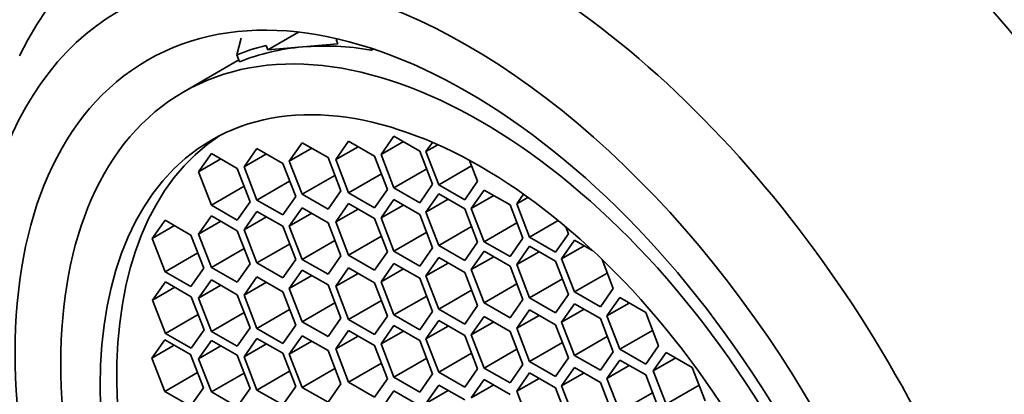
# Model space of a CAD drawing. Units: millimetres. Extents: x 0 to 1478, y 0 to 1758.
# Drawn here: x 291 to 306, y 547 to 553 of the extents above; entities that cross this region are included whole.
import ezdxf
from ezdxf import colors
from ezdxf.entities.mleader import LeaderData, LeaderLine
from ezdxf.math import Vec2, Vec3

# ---------------------------------------------------------------- set-up
doc = ezdxf.new("R2010")
doc.units = ezdxf.units.MM
doc.layers.add('DV5_Défaut', color=7, linetype='Continuous')
doc.layers.add('Défaut', color=7, linetype='Continuous')

# ---------------------------------------------------------------- blocks, each defined once
blk = doc.blocks.new('_DOT')
at = {"color": 0}
blk.add_line((0, 0), (-1, 0), dxfattribs=at)
at = {"color": 0, "const_width": 0.333}
blk.add_lwpolyline([(-0.1665, 0, 1), (0.1665, 0, 1)], format="xyb", close=True, dxfattribs=at)
blk = doc.blocks.new('SE4')
at = {"layer": 'DV5_Défaut', "color": 7, "linetype": 'Continuous', "lineweight": 35}
for p, q in [((295.144, 553.18), (294.658, 552.9)), ((294.169, 552.823), (294.238, 553.085)), ((295.211, 552.947), (295.764, 552.995)), ((295.764, 552.995), (295.736, 553.065)), ((294.212, 552.712), (294.169, 552.823)), ((294.631, 552.97), (294.658, 552.9)), ((294.658, 552.9), (295.211, 552.947)), ((296.294, 552.898), (296.283, 552.927)), ((296.294, 552.898), (296.323, 552.914)), ((294.201, 552.74), (293.33, 552.236)), ((295.201, 551.431), (294.997, 551.141)), ((295.61, 551.196), (295.201, 551.431)), ((295.934, 551.454), (295.73, 551.164)), ((296.342, 551.218), (295.934, 551.454)), ((296.65, 551.535), (296.446, 551.244)), ((296.799, 551.448), (296.446, 551.244)), ((297.058, 551.299), (296.65, 551.535)), ((297.257, 551.437), (297.155, 551.292)), ((294.486, 551.34), (294.282, 551.049)), ((294.894, 551.104), (294.486, 551.34)), ((295.351, 551.345), (294.997, 551.141)), ((296.084, 551.368), (295.73, 551.164)), ((297.262, 550.773), (297.058, 551.299)), ((297.342, 551.4), (297.155, 551.292)), ((297.155, 551.292), (297.359, 550.766)), ((293.767, 551.26), (293.563, 550.97)), ((293.916, 551.174), (293.563, 550.97)), ((294.175, 551.025), (293.767, 551.26)), ((294.635, 551.254), (294.282, 551.049)), ((294.997, 551.141), (295.201, 550.615)), ((295.814, 550.669), (295.61, 551.196)), ((295.73, 551.164), (295.934, 550.638)), ((296.546, 550.692), (296.342, 551.218)), ((296.446, 551.244), (296.65, 550.718)), ((297.972, 550.821), (297.843, 551.152)), ((293.563, 550.97), (293.767, 550.444)), ((294.379, 550.498), (294.175, 551.025)), ((294.282, 551.049), (294.486, 550.523)), ((295.098, 550.578), (294.894, 551.104)), ((297.168, 551.017), (296.65, 550.718)), ((297.877, 551.065), (297.359, 550.766)), ((295.003, 550.822), (294.486, 550.523)), ((295.719, 550.914), (295.201, 550.615)), ((296.452, 550.937), (295.934, 550.638)), ((297.768, 550.53), (297.972, 550.821)), ((294.284, 550.743), (293.767, 550.444)), ((295.61, 550.379), (295.814, 550.669)), ((296.342, 550.402), (296.546, 550.692)), ((296.65, 550.718), (297.058, 550.482)), ((297.058, 550.482), (297.262, 550.773)), ((297.359, 550.766), (297.768, 550.53)), ((298.077, 550.682), (297.873, 550.391)), ((298.485, 550.446), (298.077, 550.682)), ((294.175, 550.208), (294.379, 550.498)), ((294.486, 550.523), (294.894, 550.288)), ((294.894, 550.288), (295.098, 550.578)), ((295.201, 550.615), (295.61, 550.379)), ((295.934, 550.638), (296.342, 550.402)), ((296.65, 550.531), (296.446, 550.241)), ((297.058, 550.296), (296.65, 550.531)), ((297.359, 550.622), (297.155, 550.332)), ((297.509, 550.536), (297.155, 550.332)), ((297.768, 550.386), (297.359, 550.622)), ((298.226, 550.596), (297.873, 550.391)), ((298.698, 550.617), (298.59, 550.464)), ((298.768, 550.567), (298.59, 550.464)), ((293.767, 550.444), (294.175, 550.208)), ((294.486, 550.345), (294.282, 550.055)), ((294.894, 550.11), (294.486, 550.345)), ((295.201, 550.401), (294.997, 550.111)), ((295.61, 550.165), (295.201, 550.401)), ((295.934, 550.467), (295.73, 550.177)), ((296.084, 550.381), (295.73, 550.177)), ((296.342, 550.232), (295.934, 550.467)), ((296.799, 550.445), (296.446, 550.241)), ((297.155, 550.332), (297.359, 549.806)), ((297.972, 549.86), (297.768, 550.386)), ((297.873, 550.391), (298.077, 549.865)), ((298.689, 549.92), (298.485, 550.446)), ((298.59, 550.464), (298.794, 549.938)), ((293.035, 550.207), (292.831, 549.916)), ((293.443, 549.971), (293.035, 550.207)), ((293.767, 550.275), (293.563, 549.984)), ((293.916, 550.188), (293.563, 549.984)), ((294.175, 550.039), (293.767, 550.275)), ((294.635, 550.259), (294.282, 550.055)), ((295.351, 550.315), (294.997, 550.111)), ((295.73, 550.177), (295.934, 549.651)), ((296.546, 549.706), (296.342, 550.232)), ((296.446, 550.241), (296.65, 549.715)), ((297.262, 549.769), (297.058, 550.296)), ((299.246, 550.199), (298.794, 549.938)), ((293.184, 550.12), (292.831, 549.916)), ((294.379, 549.513), (294.175, 550.039)), ((294.282, 550.055), (294.486, 549.529)), ((295.098, 549.583), (294.894, 550.11)), ((294.997, 550.111), (295.201, 549.585)), ((295.814, 549.639), (295.61, 550.165)), ((297.877, 550.104), (297.359, 549.806)), ((298.594, 550.164), (298.077, 549.865)), ((299.407, 549.992), (299.364, 550.101)), ((292.831, 549.916), (293.035, 549.39)), ((293.647, 549.445), (293.443, 549.971)), ((293.563, 549.984), (293.767, 549.458)), ((295.719, 549.883), (295.201, 549.585)), ((296.452, 549.95), (295.934, 549.651)), ((297.168, 550.014), (296.65, 549.715)), ((298.077, 549.865), (298.485, 549.63)), ((298.485, 549.63), (298.689, 549.92)), ((298.794, 549.938), (299.202, 549.702)), ((299.202, 549.702), (299.407, 549.992)), ((299.504, 549.887), (299.3, 549.596)), ((299.795, 549.719), (299.504, 549.887)), ((294.284, 549.757), (293.767, 549.458)), ((295.003, 549.828), (294.486, 549.529)), ((296.65, 549.715), (297.058, 549.479)), ((297.058, 549.479), (297.262, 549.769)), ((297.359, 549.806), (297.768, 549.57)), ((297.768, 549.57), (297.972, 549.86)), ((298.077, 549.713), (297.873, 549.423)), ((298.485, 549.478), (298.077, 549.713)), ((298.794, 549.794), (298.59, 549.503)), ((299.202, 549.558), (298.794, 549.794)), ((299.653, 549.801), (299.3, 549.596)), ((293.553, 549.689), (293.035, 549.39)), ((294.894, 549.293), (295.098, 549.583)), ((295.201, 549.585), (295.61, 549.349)), ((295.61, 549.349), (295.814, 549.639)), ((295.934, 549.651), (296.342, 549.415)), ((296.342, 549.415), (296.546, 549.706)), ((297.359, 549.615), (297.155, 549.324)), ((297.768, 549.379), (297.359, 549.615)), ((298.226, 549.627), (297.873, 549.423)), ((298.944, 549.707), (298.59, 549.503)), ((299.407, 549.032), (299.202, 549.558)), ((299.3, 549.596), (299.504, 549.07)), ((300.116, 549.125), (299.939, 549.582)), ((293.443, 549.154), (293.647, 549.445)), ((293.767, 549.458), (294.175, 549.223)), ((294.175, 549.223), (294.379, 549.513)), ((294.486, 549.529), (294.894, 549.293)), ((295.201, 549.416), (294.997, 549.125)), ((295.61, 549.18), (295.201, 549.416)), ((295.934, 549.451), (295.73, 549.16)), ((296.342, 549.215), (295.934, 549.451)), ((296.65, 549.522), (296.446, 549.232)), ((296.799, 549.436), (296.446, 549.232)), ((297.058, 549.287), (296.65, 549.522)), ((297.509, 549.528), (297.155, 549.324)), ((297.873, 549.423), (298.077, 548.897)), ((298.689, 548.951), (298.485, 549.478)), ((298.59, 549.503), (298.794, 548.977)), ((293.035, 549.39), (293.443, 549.154)), ((293.767, 549.262), (293.563, 548.972)), ((294.175, 549.027), (293.767, 549.262)), ((294.486, 549.309), (294.282, 549.019)), ((294.894, 549.074), (294.486, 549.309)), ((295.351, 549.329), (294.997, 549.125)), ((296.084, 549.364), (295.73, 549.16)), ((297.262, 548.76), (297.058, 549.287)), ((297.155, 549.324), (297.359, 548.798)), ((297.972, 548.853), (297.768, 549.379)), ((299.312, 549.276), (298.794, 548.977)), ((300.021, 549.369), (299.504, 549.07)), ((293.041, 549.231), (292.837, 548.941)), ((293.191, 549.145), (292.837, 548.941)), ((293.449, 548.995), (293.041, 549.231)), ((293.916, 549.176), (293.563, 548.972)), ((294.635, 549.223), (294.282, 549.019)), ((294.997, 549.125), (295.201, 548.599)), ((295.814, 548.654), (295.61, 549.18)), ((295.73, 549.16), (295.934, 548.634)), ((296.546, 548.689), (296.342, 549.215)), ((296.446, 549.232), (296.65, 548.706)), ((297.877, 549.097), (297.359, 548.798)), ((298.594, 549.196), (298.077, 548.897)), ((299.912, 548.835), (300.116, 549.125)), ((292.837, 548.941), (293.041, 548.414)), ((293.654, 548.469), (293.449, 548.995)), ((293.563, 548.972), (293.767, 548.446)), ((294.379, 548.501), (294.175, 549.027)), ((294.282, 549.019), (294.486, 548.493)), ((295.098, 548.547), (294.894, 549.074)), ((296.452, 548.933), (295.934, 548.634)), ((297.168, 549.005), (296.65, 548.706)), ((298.485, 548.661), (298.689, 548.951)), ((298.794, 548.977), (299.202, 548.742)), ((299.202, 548.742), (299.407, 549.032)), ((299.504, 549.07), (299.912, 548.835)), ((300.22, 548.98), (300.015, 548.69)), ((300.628, 548.744), (300.22, 548.98)), ((295.003, 548.792), (294.486, 548.493)), ((295.719, 548.898), (295.201, 548.599)), ((297.359, 548.798), (297.768, 548.562)), ((297.768, 548.562), (297.972, 548.853)), ((298.077, 548.897), (298.485, 548.661)), ((298.794, 548.786), (298.59, 548.496)), ((299.202, 548.551), (298.794, 548.786)), ((299.504, 548.884), (299.3, 548.593)), ((299.653, 548.797), (299.3, 548.593)), ((299.912, 548.648), (299.504, 548.884)), ((300.369, 548.894), (300.015, 548.69)), ((293.559, 548.713), (293.041, 548.414)), ((294.284, 548.745), (293.767, 548.446)), ((295.61, 548.363), (295.814, 548.654)), ((295.934, 548.634), (296.342, 548.398)), ((296.342, 548.398), (296.546, 548.689)), ((296.65, 548.706), (297.058, 548.47)), ((297.058, 548.47), (297.262, 548.76)), ((298.077, 548.682), (297.873, 548.392)), ((298.485, 548.446), (298.077, 548.682)), ((298.944, 548.7), (298.59, 548.496)), ((300.116, 548.122), (299.912, 548.648)), ((300.015, 548.69), (300.22, 548.163)), ((300.832, 548.218), (300.628, 548.744)), ((293.449, 548.179), (293.654, 548.469)), ((294.175, 548.21), (294.379, 548.501)), ((294.486, 548.493), (294.894, 548.257)), ((294.894, 548.257), (295.098, 548.547)), ((295.201, 548.599), (295.61, 548.363)), ((296.65, 548.538), (296.446, 548.248)), ((297.058, 548.302), (296.65, 548.538)), ((297.359, 548.617), (297.155, 548.326)), ((297.509, 548.531), (297.155, 548.326)), ((297.768, 548.381), (297.359, 548.617)), ((298.226, 548.596), (297.873, 548.392)), ((298.59, 548.496), (298.794, 547.97)), ((299.407, 548.025), (299.202, 548.551)), ((299.3, 548.593), (299.504, 548.067)), ((293.031, 548.314), (292.827, 548.023)), ((293.439, 548.078), (293.031, 548.314)), ((293.041, 548.414), (293.449, 548.179)), ((293.767, 548.446), (294.175, 548.21)), ((294.486, 548.335), (294.282, 548.045)), ((294.894, 548.099), (294.486, 548.335)), ((295.201, 548.377), (294.997, 548.086)), ((295.61, 548.141), (295.201, 548.377)), ((295.934, 548.458), (295.73, 548.168)), ((296.084, 548.372), (295.73, 548.168)), ((296.342, 548.223), (295.934, 548.458)), ((296.799, 548.452), (296.446, 548.248)), ((297.155, 548.326), (297.359, 547.8)), ((297.972, 547.855), (297.768, 548.381)), ((297.873, 548.392), (298.077, 547.866)), ((298.689, 547.92), (298.485, 548.446)), ((300.021, 548.366), (299.504, 548.067)), ((300.737, 548.462), (300.22, 548.163)), ((293.18, 548.228), (292.827, 548.023)), ((293.767, 548.304), (293.563, 548.013)), ((293.916, 548.217), (293.563, 548.013)), ((294.175, 548.068), (293.767, 548.304)), ((294.635, 548.249), (294.282, 548.045)), ((295.351, 548.29), (294.997, 548.086)), ((295.73, 548.168), (295.934, 547.642)), ((296.546, 547.697), (296.342, 548.223)), ((296.446, 548.248), (296.65, 547.722)), ((297.262, 547.776), (297.058, 548.302)), ((298.594, 548.164), (298.077, 547.866)), ((299.312, 548.269), (298.794, 547.97)), ((300.22, 548.163), (300.628, 547.928)), ((300.628, 547.928), (300.832, 548.218)), ((292.827, 548.023), (293.031, 547.497)), ((293.643, 547.552), (293.439, 548.078)), ((293.563, 548.013), (293.767, 547.487)), ((294.379, 547.542), (294.175, 548.068)), ((294.282, 548.045), (294.486, 547.518)), ((295.098, 547.573), (294.894, 548.099)), ((294.997, 548.086), (295.201, 547.56)), ((295.814, 547.615), (295.61, 548.141)), ((297.168, 548.02), (296.65, 547.722)), ((297.877, 548.099), (297.359, 547.8)), ((299.202, 547.734), (299.407, 548.025)), ((299.504, 548.067), (299.912, 547.831)), ((299.912, 547.831), (300.116, 548.122)), ((300.952, 548.111), (300.748, 547.821)), ((301.102, 548.025), (300.748, 547.821)), ((301.36, 547.875), (300.952, 548.111)), ((295.719, 547.859), (295.201, 547.56)), ((296.452, 547.941), (295.934, 547.642)), ((297.768, 547.565), (297.972, 547.855)), ((298.077, 547.866), (298.485, 547.63)), ((298.485, 547.63), (298.689, 547.92)), ((298.794, 547.97), (299.202, 547.734)), ((299.504, 547.875), (299.3, 547.584)), ((299.912, 547.639), (299.504, 547.875)), ((300.22, 547.993), (300.015, 547.703)), ((300.369, 547.907), (300.015, 547.703)), ((300.628, 547.757), (300.22, 547.993)), ((301.565, 547.349), (301.36, 547.875)), ((293.548, 547.796), (293.031, 547.497)), ((294.284, 547.786), (293.767, 547.487)), ((295.003, 547.817), (294.486, 547.518)), ((296.342, 547.406), (296.546, 547.697)), ((296.65, 547.722), (297.058, 547.486)), ((297.058, 547.486), (297.262, 547.776)), ((297.359, 547.8), (297.768, 547.565)), ((298.794, 547.789), (298.59, 547.498)), ((298.944, 547.702), (298.59, 547.498)), ((299.202, 547.553), (298.794, 547.789)), ((299.653, 547.788), (299.3, 547.584)), ((300.015, 547.703), (300.22, 547.177)), ((300.832, 547.231), (300.628, 547.757)), ((300.748, 547.821), (300.952, 547.295)), ((293.439, 547.262), (293.643, 547.552)), ((294.175, 547.251), (294.379, 547.542)), ((294.894, 547.283), (295.098, 547.573)), ((295.201, 547.56), (295.61, 547.324)), ((295.61, 547.324), (295.814, 547.615)), ((295.934, 547.642), (296.342, 547.406)), ((297.359, 547.597), (297.155, 547.306)), ((297.768, 547.361), (297.359, 547.597)), ((298.077, 547.686), (297.873, 547.395)), ((298.226, 547.599), (297.873, 547.395)), ((298.485, 547.45), (298.077, 547.686)), ((299.407, 547.027), (299.202, 547.553)), ((299.3, 547.584), (299.504, 547.058)), ((300.116, 547.113), (299.912, 547.639)), ((301.47, 547.593), (300.952, 547.295)), ((293.031, 547.497), (293.439, 547.262)), ((293.767, 547.487), (294.175, 547.251)), ((294.486, 547.518), (294.894, 547.283)), ((296.65, 547.503), (296.446, 547.213)), ((297.058, 547.268), (296.65, 547.503)), ((297.509, 547.511), (297.155, 547.306)), ((298.59, 547.498), (298.794, 546.972)), ((300.737, 547.476), (300.22, 547.177))]:
    blk.add_line(p, q, dxfattribs=at)
at = {"layer": 'DV5_Défaut', "color": 7, "linetype": 'Continuous', "lineweight": 18}
for centre, major_axis, start_param, end_param in [((306.501, 549.009), (-7.25, 12.557), 3.141593, 6.254997), ((303.088, 547.039), (7.25, -12.557), 0, 3.116187), ((308.849, 550.365), (-6.25, 10.825), 3.497073, 5.891637), ((302.381, 546.631), (-6.75, 11.691), 2.66571, 6.283185)]:
    blk.add_ellipse(centre, major_axis=major_axis, ratio=0.57735, start_param=start_param, end_param=end_param, dxfattribs=at)
at = {"layer": 'DV5_Défaut', "color": 7, "linetype": 'Continuous', "lineweight": 35}
for centre, major_axis, start_param, end_param in [((302.381, 546.631), (6.129, -10.616), 0, 3.34732), ((298.515, 544.399), (6, -10.392), 1.196536, 3.515853), ((297.808, 543.99), (5.5, -9.526), 0.785398, 3.926991), ((298.515, 544.399), (-4.69, 8.123), 5.839142, 6.019221), ((298.515, 544.399), (-4.75, 8.227), 6.114241, 6.201302), ((298.515, 544.399), (-4.69, 8.123), 6.019221, 6.20363), ((298.281, 544.264), (-4.25, 7.361), 0.030735, 3.110858), ((297.808, 543.99), (-5.5, 9.526), 0.785398, 3.926991)]:
    blk.add_ellipse(centre, major_axis=major_axis, ratio=0.57735, start_param=start_param, end_param=end_param, dxfattribs=at)
for centre, major_axis in [((297.808, 543.99), (-5.05, 8.747)), ((298.02, 544.113), (-4.69, 8.123)), ((298.02, 544.113), (-4.25, 7.361))]:
    blk.add_ellipse(centre, major_axis=major_axis, ratio=0.57735, dxfattribs=at)

msp = doc.modelspace()

# ---------------------------------------------------------------- block references
at = {"layer": 'Défaut'}
msp.add_blockref('SE4', (0, 0), dxfattribs=at)

# ---------------------------------------------------------------- leaders
at = {"layer": 'Défaut', "color": 7, "linetype": 'Continuous', "lineweight": 18}
ml = msp.add_multileader_mtext('Standard', dxfattribs=at)
ml.set_content('{\\pxsm0.9;\\fSolid Edge ISO|b1||i0||c0|p34;\\W1.;11/05/2021\\P}', color=256)
ml.set_leader_properties()
ml.set_arrow_properties(name='DOT')
ml.build(insert=Vec2(0, 0))
ml.multileader.update_dxf_attribs({"leader_type": 0, "dogleg_length": 0, "arrow_head_size": 12})
ctx = ml.context
ctx.base_point, ctx.char_height, ctx.arrow_head_size, ctx.landing_gap_size = Vec3(1390.407, 1750.708), 12, 12, 4.2
notes = []
notes.append((ctx, [(0, (0, 0, 0), (0, 0), (1, 0), 1, [])]))
ctx.mtext.insert = Vec3(1392.407, 1756.828)
for ctx, leaders in notes:
    for number, flags, end, landing, length, lines in leaders:
        leader = LeaderData()
        leader.index, (leader.has_last_leader_line, leader.has_dogleg_vector, leader.attachment_direction) = number, flags
        leader.last_leader_point, leader.dogleg_vector, leader.dogleg_length = Vec3(end), Vec3(landing), length
        for number, points, colour, breaks in lines:
            line = LeaderLine()
            line.index, line.vertices, line.color, line.breaks = number, Vec3.list(points), colors.encode_raw_color(colour), breaks
            leader.lines.append(line)
        ctx.leaders.append(leader)

doc.saveas('drawing.dxf')
